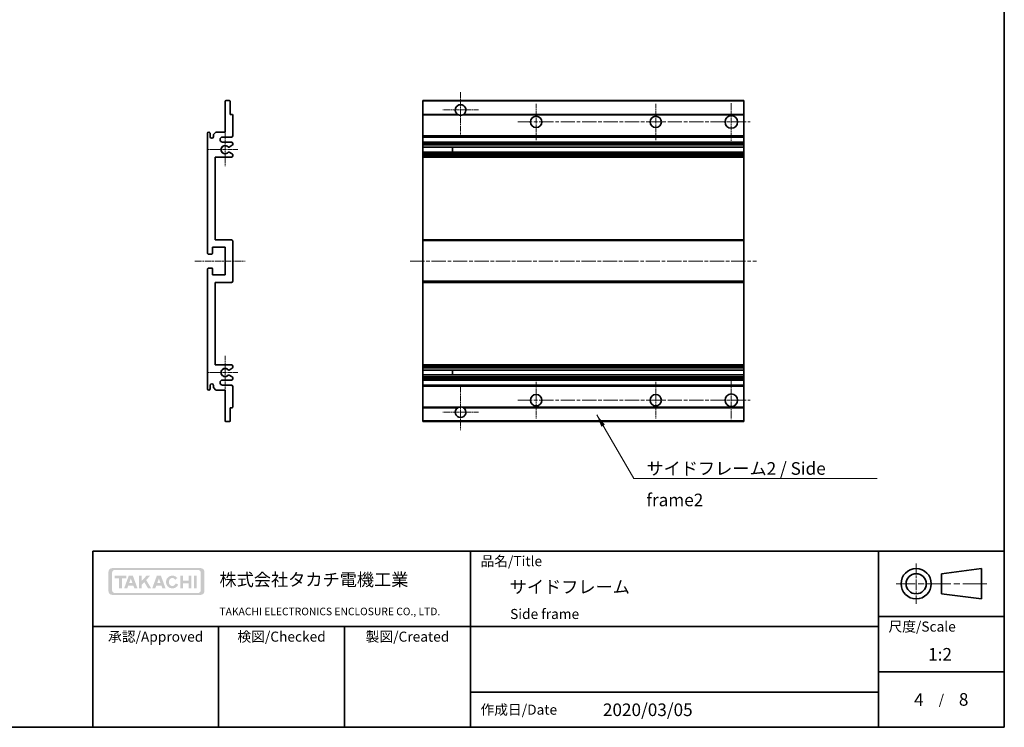
# Model space of a CAD drawing. Units: millimetres. Extents: x 0 to 7108, y -5 to 838.
# Drawn here: x 3549 to 3940, y -5 to 276 of the extents above; entities that cross this region are included whole.
import ezdxf
from ezdxf.enums import TextEntityAlignment as Align

# ---------------------------------------------------------------- set-up
doc = ezdxf.new("R2010")
doc.units = ezdxf.units.MM
doc.linetypes.add('CHAIN', pattern=[0.35429999999999995, 0.2362, -0.0295, 0.0591, -0.0295])
for name, color, linetype, lineweight in [('Border (ISO)', 7, 'Continuous', 35), ('Center Mark (ISO)', 131, 'Continuous', 18), ('Centerline (ISO)', 131, 'Continuous', 18), ('Hatch (ISO)', 1, 'Continuous', 18), ('Symbol (ISO)', 7, 'Continuous', 18), ('Symbol (ISO) @ 1', 7, 'Continuous', 18), ('Title (ISO)', 7, 'Continuous', 35), ('Visible (ISO)', 7, 'Continuous', 35), ('Visible Narrow (ISO)', 7, 'Continuous', 25)]:
    doc.layers.add(name, color=color, linetype=linetype, lineweight=lineweight)
doc.styles.add('Note Text (TK)', font='MS PGothic.ttf')
doc.styles.add('文字スタイル67', font='arial.ttf')
doc.dimstyles.new('Default - Method 1b (TK)$7', dxfattribs={"dimscale": 3, "dimtxt": 2.5, "dimasz": 2.5, "dimexe": 1, "dimexo": 1.499999999999999, "dimgap": 1, "dimtad": 1, "dimtoh": 1, "dimrnd": 1e-08, "dimdsep": 46, "dimtxsty": 'Note Text (TK)', "dimcen": 0.09, "dimdle": 5, "dimclrd": 100, "dimclre": 100, "dimclrt": 7, "dimadec": 1, "dimazin": 1, "dimtfac": 1, "dimtmove": 0, "dimatfit": 3, "dimfxl": 1, "dimtolj": 1, "dimlwd": -1, "dimlwe": -1, "dimarcsym": 0})

# ---------------------------------------------------------------- blocks, each defined once
blk = doc.blocks.new('図面枠 tk図枠')
at = {"layer": 'Border (ISO)'}
for p in [(405.4999999999997, 289), (14.50000000000001, 8.000000000000009)]:
    blk.add_line(p, (405.4999999999997, 8.000000000000009), dxfattribs=at)
blk = doc.blocks.new('表題欄 tk表題欄')
at = {"layer": 'Hatch (ISO)'}
h = blk.add_hatch(color=256, dxfattribs=at)
edge = h.paths.add_edge_path(flags=0)
edge.add_arc((95.57537688673351, 236.2990653650367), 0.5958259999999997, 269.9999999999897, 360)
edge.add_line((96.17120288673351, 236.2990653650368), (96.1712028867335, 239.7107813650365))
edge.add_arc((95.5753768867335, 239.7107813650366), 0.5958259999999997, 0, 90.0000000000068)
edge.add_line((95.57537688673342, 240.3066073650366), (79.13710888673356, 240.3066073650366))
edge.add_arc((79.13710888673353, 239.7107813650366), 0.5958259999999997, 89.99999999999744, 180)
edge.add_line((78.54128288673351, 239.7107813650365), (78.54128288673331, 236.2990653650368))
edge.add_arc((79.13710888673332, 236.2990653650365), 0.5958259999999997, 180, 270.0000000000231)
edge.add_line((79.13710888673356, 235.7032393650365), (95.57537688673342, 235.7032393650367))
edge = h.paths.add_edge_path()
edge.add_line((77.83935088673356, 239.9556413650365), (77.83935088673356, 236.0542053650368))
edge.add_arc((78.54128288673346, 236.0542053650367), 0.7019319999998936, 180, 270.0000000000087)
edge.add_line((78.54128288673355, 235.3522733650368), (96.17120288673351, 235.3522733650368))
edge.add_arc((96.17120288673351, 236.0542053650367), 0.7019319999998921, 270, 360)
edge.add_line((96.8731348867334, 236.0542053650368), (96.87313488673352, 239.9556413650365))
edge.add_arc((96.1712028867336, 239.9556413650367), 0.7019319999998921, 0, 90.00000000000873)
edge.add_line((96.1712028867335, 240.6575733650367), (78.54128288673355, 240.6575733650366))
edge.add_arc((78.54128288673355, 239.9556413650365), 0.7019319999999984, 90, 180)
for points in [[(79.07181288673355, 239.1476033650369), (79.07181288673355, 238.6578833650367), (79.92066088673353, 238.6578833650367), (79.92066088673353, 236.6581933650368), (80.50832488673353, 236.6581933650368), (80.50832488673353, 238.6578833650367), (81.35717288673355, 238.6578833650367), (81.35717288673355, 239.1476033650369)], [(85.68407849525303, 236.6581933650368), (84.9434673993943, 237.8918698287545), (84.41792288673358, 237.3246628822781), (84.41792288673358, 236.6581933650368), (83.89555488673355, 236.6581933650368), (83.89555488673355, 239.1476033650369), (84.41792288673358, 239.1476033650369), (84.41792288673358, 238.0993979968839), (85.38913556809511, 239.1476033650369), (86.1069649084727, 239.1476033650369), (85.31925422435492, 238.2974470774499), (86.30334488673353, 236.6581933650368)], [(92.0914293961446, 239.1476033650369), (92.0914293961446, 236.6581933650368), (92.60971639614463, 236.6581933650368), (92.60971639614463, 237.6580383650368), (93.76872039614459, 237.6580383650368), (93.76872039614459, 236.6581933650368), (94.28700739614462, 236.6581933650368), (94.28700739614462, 239.1476033650369), (93.76872039614459, 239.1476033650369), (93.76872039614459, 238.1477583650367), (92.60971639614463, 238.1477583650367), (92.60971639614463, 239.1476033650369)], [(94.8420233961447, 239.1476033650369), (94.8420233961447, 236.6581933650368), (95.3643913961447, 236.6581933650368), (95.3643913961447, 239.1476033650369)]]:
    blk.add_hatch(color=256, dxfattribs=at).paths.add_polyline_path(points)
h = blk.add_hatch(color=256, dxfattribs=at)
h.paths.add_polyline_path([(82.59020695886475, 237.7110913650368), (81.95242681460245, 237.7110913650368), (82.27131688673356, 238.5794973650367)], flags=0)
h.paths.add_polyline_path([(82.77903014574996, 237.1968853650368), (81.76360362771717, 237.1968853650368), (81.56578886050404, 236.6581933650368), (80.94907288673355, 236.6581933650368), (81.86321688673355, 239.1476033650369), (82.67941688673353, 239.1476033650369), (83.59356088673351, 236.6581933650368), (82.97684491296302, 236.6581933650368)])
h = blk.add_hatch(color=256, dxfattribs=at)
h.paths.add_polyline_path([(87.52707281460243, 237.7110913650368), (88.16485295886469, 237.7110913650368), (87.84596288673359, 238.5794973650367)], flags=0)
h.paths.add_polyline_path([(87.14043486050403, 236.6581933650368), (87.3382496277172, 237.1968853650368), (88.35367614574989, 237.1968853650368), (88.551490912963, 236.6581933650368), (89.16820688673344, 236.6581933650368), (88.25406288673351, 239.1476033650369), (87.43786288673356, 239.1476033650369), (86.52371888673358, 236.6581933650368)])
h = blk.add_hatch(color=256, dxfattribs=at)
edge = h.paths.add_edge_path()
edge.add_arc((90.52309888673331, 237.9028983650369), 1.273272000000011, 38.55054079078439, 336.5820184016556)
edge.add_line((91.69149139614443, 237.3968543650369), (91.17255542714857, 237.6216113977801))
edge.add_ellipse((90.52309888673351, 237.9028983650369), major_axis=(0, -0.7998759999999119), ratio=0.8673469387756529, start_angle=128.5505407907963, end_angle=426.582018401653, ccw=False)
edge.add_line((91.09381514418376, 238.3576891122095), (91.51887237036831, 238.6964075050431))
at = {"layer": 'Title (ISO)'}
for p, q in [((74.70882392282105, 244.052739026017), (255.7088239228211, 244.052739026017)), ((74.70882392282105, 209.052739026017), (74.70882392282105, 244.052739026017)), ((149.7088239228211, 244.052739026017), (149.7088239228211, 209.052739026017)), ((230.7088239228211, 244.052739026017), (230.7088239228211, 209.052739026017)), ((255.7088239228211, 244.052739026017), (255.7088239228211, 209.052739026017)), ((243.2088239228211, 239.552739026017), (251.2088239228211, 240.5527390260171)), ((251.2088239228211, 234.552739026017), (251.2088239228211, 240.5527390260171)), ((243.2088239228211, 239.552739026017), (243.2088239228211, 235.552739026017)), ((243.2088239228211, 235.552739026017), (251.2088239228211, 234.552739026017)), ((230.7088239228211, 231.052739026017), (255.7088239228211, 231.052739026017)), ((74.70882392282105, 229.052739026017), (230.7088239228211, 229.052739026017)), ((99.70882392282108, 229.052739026017), (99.70882392282108, 209.052739026017)), ((124.708823922821, 229.052739026017), (124.708823922821, 209.052739026017)), ((230.7088239228211, 220.052739026017), (255.7088239228211, 220.052739026017)), ((149.7088239228211, 216.052739026017), (230.7088239228211, 216.052739026017)), ((255.7088239228211, 209.052739026017), (74.70882392282105, 209.052739026017))]:
    blk.add_line(p, q, dxfattribs=at)
at = {"layer": 'Title (ISO)', "color": 4, "linetype": 'CHAIN', "lineweight": 18, "ltscale": 8.889559745788574}
blk.add_line((238.2088239228211, 241.552739026017), (238.2088239228211, 233.552739026017), dxfattribs=at)
at = {"layer": 'Title (ISO)', "color": 4, "linetype": 'CHAIN', "lineweight": 18, "ltscale": 20.00163269042969}
blk.add_line((252.2088239228211, 237.552739026017), (234.2088239228211, 237.552739026017), dxfattribs=at)
at = {"layer": 'Title (ISO)'}
for radius in [3, 2]:
    blk.add_circle((238.2088239228211, 237.552739026017), radius, dxfattribs=at)
at = {"layer": 'Title (ISO)', "color": 1, "char_height": 2.000000029802321, "line_spacing_factor": 1.5, "style": 'Note Text (TK)'}
for s, insert, attachment_point in [('\\fＭＳ Ｐゴシック|b0|i0;\\H2.0000;品名/Title', (151.708823922821, 242.052739026017), 4), ('\\fＭＳ Ｐゴシック|b0|i0;\\H2.0000;尺度/Scale', (232.7088239228211, 229.052739026017), 4), ('\\fＭＳ Ｐゴシック|b0|i0;\\H2.0000;承認/Approved', (87.20882392282108, 227.052739026017), 5), ('\\fＭＳ Ｐゴシック|b0|i0;\\H2.0000;検図/Checked', (112.208823922821, 227.052739026017), 5), ('\\fＭＳ Ｐゴシック|b0|i0;\\H2.0000;製図/Created', (137.2088239228211, 227.052739026017), 5), ('\\fＭＳ Ｐゴシック|b0|i0;\\H2.0000;作成日/Date', (151.708823922821, 212.552739026017), 4)]:
    blk.add_mtext(s, dxfattribs=dict(at, insert=insert, attachment_point=attachment_point))
at = {"layer": 'Title (ISO)', "color": 7, "line_spacing_factor": 1.5, "style": 'Note Text (TK)'}
for s, insert, char_height, attachment_point in [('株式会社タカチ電機工業', (99.87313488673342, 238.052739026017), 2.5, 4), ('\\fArial|b0|i0;\\H1.4986;TAKACHI ELECTRONICS ENCLOSURE CO., LTD.', (99.87313488673342, 232.052739026017), 1.49859994649887, 4), ('\\fＭＳ Ｐゴシック|b0|i0;\\H2.0000;/', (243.2088239228211, 214.552739026017), 2.000000029802321, 5)]:
    blk.add_mtext(s, dxfattribs=dict(at, insert=insert, char_height=char_height, attachment_point=attachment_point))
at = {"layer": 'Title (ISO)', "color": 7}
for tag, p, height, style in [('<品名>_001', (157.6235966500938, 235.7530231169261), 2.5, 'Note Text (TK)'), ('<Title>_001', (157.4932713957346, 230.5520568828656), 2.000000029802321, '文字スタイル67'), ('<ページ_No.>_001', (237.9488807410029, 213.302739026017), 2.5, 'Note Text (TK)'), ('<総ページ数>_001', (246.7997330137302, 213.302739026017), 2.5, 'Note Text (TK)'), ('作成日_001', (175.6179148319119, 211.2814322078352), 2.5, 'Note Text (TK)')]:
    blk.add_attdef(tag, p, '', height=height, dxfattribs=dict(at, style=style))
at = {"layer": 'Title (ISO)', "color": 7, "style": 'Note Text (TK)'}
blk.add_attdef('<尺度>', text='', height=2.5, dxfattribs=at).set_placement((243.2088239228211, 223.5527390260171), align=Align.MIDDLE_CENTER)

msp = doc.modelspace()

# ---------------------------------------------------------------- linework, layer by layer
at = {"layer": 'Center Mark (ISO)', "linetype": 'CHAIN', "ltscale": 9.500723838806152}
for p, q in [((3723.611233765021, 247.2984845748981), (3723.611233765021, 230.1984845748981)), ((3723.611233765021, 130.1984845748982), (3723.611233765021, 113.0984845748983))]:
    msp.add_line(p, q, dxfattribs=at)
at = {"layer": 'Center Mark (ISO)', "linetype": 'CHAIN', "ltscale": 8.056153297424316}
for p, q in [((3753.611233765023, 242.6984845748981), (3753.611233765023, 228.1984845748981)), ((3801.111233765022, 242.6984845748981), (3801.111233765022, 228.1984845748981)), ((3753.611233765023, 132.1984845748982), (3753.611233765023, 117.6984845748982)), ((3801.111233765022, 132.1984845748982), (3801.111233765022, 117.6984845748982))]:
    msp.add_line(p, q, dxfattribs=at)
at = {"layer": 'Center Mark (ISO)', "linetype": 'CHAIN', "ltscale": 8.333955764770508}
for p, q in [((3831.111233765021, 242.9484845748981), (3831.111233765021, 227.9484845748981)), ((3831.111233765021, 132.4484845748982), (3831.111233765021, 117.4484845748982))]:
    msp.add_line(p, q, dxfattribs=at)
at = {"layer": 'Center Mark (ISO)', "linetype": 'CHAIN', "ltscale": 7.889472484588622}
for p, q in [((3730.711233765021, 240.1984845748981), (3716.511233765021, 240.1984845748981)), ((3730.711233765021, 120.1984845748983), (3716.511233765021, 120.1984845748983))]:
    msp.add_line(p, q, dxfattribs=at)
at = {"layer": 'Center Mark (ISO)', "linetype": 'CHAIN', "ltscale": 7.357204437255858}
for p, q in [((3630.098770351539, 231.0694845748981), (3630.098770351539, 217.8274845748981)), ((3630.098770351538, 142.569484574898), (3630.098770351538, 129.327484574898))]:
    msp.add_line(p, q, dxfattribs=at)
at = {"layer": 'Center Mark (ISO)', "linetype": 'CHAIN', "ltscale": 6.456570625305174}
for p, q in [((3635.098770351539, 224.4484845748981), (3623.477770351539, 224.4484845748981)), ((3635.098770351538, 135.9484845748981), (3623.477770351538, 135.9484845748981))]:
    msp.add_line(p, q, dxfattribs=at)
at = {"layer": 'Centerline (ISO)', "linetype": 'CHAIN', "ltscale": 23.99096870422363}
for p, q in [((3746.361233765022, 235.4484845748981), (3838.611233765022, 235.4484845748981)), ((3703.611233765022, 180.1984845748981), (3841.111233765023, 180.1984845748981)), ((3746.361233765022, 124.9484845748982), (3838.611233765022, 124.9484845748982))]:
    msp.add_line(p, q, dxfattribs=at)
at = {"layer": 'Centerline (ISO)', "linetype": 'CHAIN', "ltscale": 11.11197376251221}
msp.add_line((3618.098770351537, 180.1984845748979), (3638.098770351539, 180.1984845748981), dxfattribs=at)
at = {"layer": 'Visible (ISO)'}
for p, q in [((3630.098770351538, 231.4484845748981), (3630.098770351538, 243.6484845748984)), ((3630.398770351539, 243.9484845748981), (3631.798770351539, 243.9484845748984)), ((3632.098770351539, 243.6484845748984), (3632.098770351538, 238.4484845748981)), ((3708.611233765021, 243.6484845748984), (3708.611233765021, 243.9484845748984)), ((3836.11123376502, 243.9484845748984), (3708.611233765021, 243.9484845748984)), ((3708.611233765021, 243.6484845748984), (3708.611233765021, 238.4484845748981)), ((3836.11123376502, 243.9484845748984), (3836.11123376502, 243.6484845748984)), ((3836.11123376502, 238.4484845748981), (3836.11123376502, 243.6484845748984)), ((3632.098770351538, 238.4484845748981), (3632.798770351538, 238.4484845748984)), ((3633.098770351538, 238.1484845748984), (3633.098770351539, 229.9484845748981)), ((3708.611233765021, 238.1484845748984), (3708.611233765021, 238.4484845748984)), ((3722.450415088398, 238.4484845748984), (3708.611233765021, 238.4484845748984)), ((3708.611233765021, 238.1484845748984), (3708.611233765021, 229.9484845748981)), ((3836.11123376502, 238.4484845748984), (3724.772052441647, 238.4484845748984)), ((3836.11123376502, 238.4484845748984), (3836.111233765022, 238.1484845748984)), ((3836.111233765022, 229.9484845748981), (3836.111233765022, 238.1484845748984)), ((3623.098770351538, 183.4484845748981), (3623.09877035154, 230.9484845748981)), ((3624.098770351538, 230.9484845748981), (3624.098770351539, 229.5484845748981)), ((3625.448770351538, 230.4484845748981), (3626.448770351539, 231.4484845748981)), ((3626.448770351539, 231.4484845748981), (3630.098770351538, 231.4484845748981)), ((3625.448770351539, 229.5484845748981), (3625.448770351538, 230.4484845748981)), ((3632.598770351539, 229.4484845748981), (3629.098770351539, 229.4484845748981)), ((3629.098770351539, 227.4484845748981), (3632.598770351539, 227.4484845748981)), ((3633.098770351539, 226.9484845748981), (3633.098770351538, 226.4383110275188)), ((3708.611233765021, 229.4484845748981), (3708.611233765021, 229.9484845748981)), ((3708.611233765019, 229.4484845748981), (3708.611233765019, 227.448484574898)), ((3836.11123376502, 229.4484845748981), (3708.611233765021, 229.4484845748981)), ((3708.611233765021, 226.9484845748981), (3708.611233765021, 227.4484845748981)), ((3836.11123376502, 227.4484845748981), (3708.611233765021, 227.4484845748981)), ((3708.611233765021, 226.9484845748981), (3708.611233765021, 226.4383110275188)), ((3836.111233765022, 229.9484845748981), (3836.11123376502, 229.4484845748981)), ((3836.111233765019, 227.448484574898), (3836.111233765019, 229.4484845748981)), ((3836.11123376502, 227.4484845748981), (3836.111233765022, 226.9484845748981)), ((3836.111233765022, 226.4383110275188), (3836.111233765022, 226.9484845748981)), ((3631.672322036691, 223.4552331103815), (3632.945651408987, 222.7402494546377)), ((3632.948770351538, 226.1785034063835), (3631.675537585924, 225.4434021264146)), ((3708.611233765021, 226.1785034063835), (3708.611233765021, 226.4383110275188)), ((3708.611233765021, 226.1785034063835), (3708.611233765021, 225.4434021264146)), ((3708.611233765021, 225.4032097475502), (3708.611233765021, 225.4434021264149)), ((3836.11123376502, 225.4032097475502), (3708.611233765021, 225.4032097475502)), ((3708.611233765019, 223.4936495578351), (3708.611233765019, 225.4032097475502)), ((3708.611233765021, 223.4552331103817), (3708.611233765021, 223.4936495578351)), ((3836.11123376502, 223.4936495578351), (3708.611233765021, 223.4936495578351)), ((3708.611233765021, 223.4552331103815), (3708.611233765021, 222.7402494546377)), ((3720.41123376502, 225.4032097475502), (3720.41123376502, 223.4936495578351)), ((3720.423851838019, 225.4032097475502), (3720.423851838019, 223.4936495578351)), ((3836.111233765022, 226.4383110275188), (3836.111233765022, 226.1785034063835)), ((3836.11123376502, 225.4434021264146), (3836.111233765022, 226.1785034063835)), ((3836.11123376502, 225.4434021264149), (3836.11123376502, 225.4032097475502)), ((3836.111233765019, 223.4936495578351), (3836.111233765019, 225.4032097475502)), ((3836.11123376502, 223.4936495578351), (3836.11123376502, 223.4552331103817)), ((3836.111233765022, 222.7402494546377), (3836.11123376502, 223.4552331103815)), ((3626.098770351538, 221.4484845748981), (3626.098770351537, 188.6984845748981)), ((3632.598770351538, 221.4484845748981), (3626.098770351538, 221.4484845748981)), ((3633.098770351538, 222.4786659020911), (3633.098770351538, 221.9484845748981)), ((3708.611233765021, 222.4786659020911), (3708.611233765021, 222.7402494546377)), ((3708.611233765021, 222.4786659020911), (3708.611233765021, 221.9484845748981)), ((3708.611233765021, 221.4484845748981), (3708.611233765021, 221.9484845748981)), ((3708.611233765017, 221.4484845748981), (3708.611233765017, 188.6984845748981)), ((3836.11123376502, 221.4484845748981), (3708.611233765021, 221.4484845748981)), ((3836.111233765022, 222.7402494546377), (3836.111233765022, 222.4786659020911)), ((3836.111233765022, 221.9484845748981), (3836.111233765022, 222.4786659020911)), ((3836.111233765022, 221.9484845748981), (3836.11123376502, 221.4484845748981)), ((3836.111233765017, 188.6984845748981), (3836.111233765017, 221.4484845748981)), ((3626.098770351537, 188.6984845748981), (3632.598770351539, 188.6984845748981)), ((3633.098770351539, 188.1984845748981), (3633.098770351538, 172.1984845748981)), ((3708.611233765021, 188.1984845748981), (3708.611233765021, 188.6984845748981)), ((3836.11123376502, 188.6984845748981), (3708.611233765021, 188.6984845748981)), ((3708.611233765021, 188.1984845748981), (3708.611233765021, 172.1984845748981)), ((3836.11123376502, 188.6984845748981), (3836.111233765022, 188.1984845748981)), ((3836.111233765022, 172.1984845748981), (3836.111233765022, 188.1984845748981)), ((3625.098770351538, 185.698484574898), (3625.098770351538, 183.2484845748983)), ((3630.098770351538, 185.698484574898), (3625.098770351538, 185.698484574898)), ((3630.098770351538, 174.6984845748978), (3630.098770351538, 185.698484574898)), ((3624.798770351539, 182.9484845748981), (3623.598770351538, 182.9484845748981)), ((3623.098770351538, 129.4484845748981), (3623.098770351538, 176.9484845748978)), ((3623.598770351538, 177.4484845748981), (3624.798770351539, 177.4484845748981)), ((3625.098770351538, 177.1484845748979), (3625.098770351538, 174.6984845748978)), ((3625.098770351538, 174.6984845748978), (3630.098770351538, 174.6984845748978)), ((3708.611233765021, 171.698484574898), (3708.611233765021, 172.1984845748981)), ((3836.111233765022, 172.1984845748981), (3836.11123376502, 171.698484574898)), ((3626.098770351537, 171.6984845748981), (3626.098770351538, 138.9484845748981)), ((3632.598770351539, 171.6984845748981), (3626.098770351537, 171.6984845748981)), ((3708.611233765017, 171.6984845748981), (3708.611233765017, 138.9484845748981)), ((3836.11123376502, 171.6984845748981), (3708.611233765021, 171.6984845748981)), ((3836.111233765017, 138.9484845748981), (3836.111233765017, 171.6984845748981)), ((3626.098770351538, 138.9484845748981), (3632.598770351538, 138.9484845748981)), ((3632.945651408987, 137.6567196951583), (3631.672322036691, 136.9417360394144)), ((3633.098770351538, 138.4484845748981), (3633.098770351538, 137.918303247705)), ((3708.611233765021, 138.4484845748981), (3708.611233765021, 138.9484845748981)), ((3836.11123376502, 138.9484845748981), (3708.611233765021, 138.9484845748981)), ((3708.611233765021, 138.4484845748981), (3708.611233765021, 137.918303247705)), ((3708.611233765021, 137.6567196951582), (3708.611233765021, 137.918303247705)), ((3708.611233765021, 137.6567196951583), (3708.611233765021, 136.9417360394144)), ((3708.611233765021, 136.9033195919609), (3708.611233765021, 136.9417360394144)), ((3708.611233765019, 134.9937594022467), (3708.611233765019, 136.9033195919609)), ((3836.11123376502, 136.9033195919609), (3708.611233765021, 136.9033195919609)), ((3720.41123376502, 136.9033195919609), (3720.41123376502, 134.9937594022467)), ((3720.423851838019, 136.9033195919609), (3720.423851838019, 134.9937594022467)), ((3836.11123376502, 138.9484845748981), (3836.111233765022, 138.4484845748981)), ((3836.111233765022, 137.918303247705), (3836.111233765022, 138.4484845748981)), ((3836.111233765022, 137.918303247705), (3836.111233765022, 137.6567196951582)), ((3836.11123376502, 136.9417360394144), (3836.111233765022, 137.6567196951583)), ((3836.11123376502, 136.9417360394144), (3836.11123376502, 136.9033195919609)), ((3836.111233765019, 134.9937594022467), (3836.111233765019, 136.9033195919609)), ((3632.598770351539, 132.9484845748981), (3629.098770351538, 132.9484845748981)), ((3631.675537585924, 134.953567023382), (3632.948770351538, 134.2184657434123)), ((3633.098770351538, 133.9586581222771), (3633.098770351539, 133.4484845748981)), ((3708.611233765021, 134.953567023382), (3708.611233765021, 134.9937594022467)), ((3836.11123376502, 134.9937594022467), (3708.611233765021, 134.9937594022467)), ((3708.611233765021, 134.953567023382), (3708.611233765021, 134.2184657434123)), ((3708.611233765021, 133.9586581222771), (3708.611233765021, 134.2184657434124)), ((3708.611233765021, 133.9586581222771), (3708.611233765021, 133.4484845748981)), ((3708.611233765021, 132.9484845748981), (3708.611233765021, 133.4484845748981)), ((3708.611233765019, 132.9484845748981), (3708.611233765019, 130.9484845748981)), ((3836.11123376502, 132.9484845748981), (3708.611233765021, 132.9484845748981)), ((3836.11123376502, 134.9937594022467), (3836.11123376502, 134.953567023382)), ((3836.111233765022, 134.2184657434123), (3836.11123376502, 134.953567023382)), ((3836.111233765022, 134.2184657434124), (3836.111233765022, 133.9586581222771)), ((3836.111233765022, 133.4484845748981), (3836.111233765022, 133.9586581222771)), ((3836.111233765022, 133.4484845748981), (3836.11123376502, 132.9484845748981)), ((3836.111233765019, 130.9484845748981), (3836.111233765019, 132.9484845748981)), ((3624.098770351539, 130.848484574898), (3624.098770351538, 129.4484845748981)), ((3625.448770351538, 129.9484845748981), (3625.448770351539, 130.848484574898)), ((3626.448770351539, 128.9484845748981), (3625.448770351538, 129.9484845748981)), ((3629.098770351538, 130.9484845748981), (3632.598770351539, 130.9484845748976)), ((3633.098770351538, 130.4484845748981), (3633.098770351538, 122.2484845748982)), ((3708.611233765021, 130.4484845748981), (3708.611233765021, 130.9484845748976)), ((3836.11123376502, 130.9484845748976), (3708.611233765021, 130.9484845748976)), ((3708.611233765021, 130.4484845748981), (3708.611233765021, 122.2484845748982)), ((3836.11123376502, 130.9484845748976), (3836.111233765022, 130.4484845748981)), ((3836.111233765022, 122.2484845748982), (3836.111233765022, 130.4484845748981)), ((3630.098770351538, 128.9484845748981), (3626.448770351539, 128.9484845748981)), ((3630.098770351538, 116.7484845748982), (3630.098770351538, 128.9484845748981)), ((3632.098770351538, 121.9484845748981), (3632.098770351538, 116.7484845748982)), ((3632.798770351538, 121.9484845748981), (3632.098770351538, 121.9484845748981)), ((3708.611233765021, 121.9484845748981), (3708.611233765021, 122.2484845748982)), ((3708.611233765021, 121.9484845748981), (3708.611233765021, 116.7484845748982)), ((3722.450415088398, 121.9484845748981), (3708.611233765021, 121.9484845748981)), ((3836.11123376502, 121.9484845748981), (3724.772052441647, 121.9484845748981)), ((3836.111233765022, 122.2484845748982), (3836.11123376502, 121.9484845748981)), ((3836.11123376502, 116.7484845748982), (3836.11123376502, 121.9484845748981)), ((3631.798770351539, 116.4484845748982), (3630.398770351539, 116.4484845748982)), ((3708.611233765021, 116.4484845748982), (3708.611233765021, 116.7484845748983)), ((3836.11123376502, 116.4484845748982), (3708.611233765021, 116.4484845748982)), ((3836.11123376502, 116.7484845748983), (3836.11123376502, 116.4484845748982))]:
    msp.add_line(p, q, dxfattribs=at)
for centre, radius in [((3753.611233765023, 235.4484845748981), 2.25), ((3801.111233765022, 235.4484845748981), 2.25), ((3831.111233765021, 235.4484845748981), 2.5), ((3753.611233765023, 124.9484845748982), 2.25), ((3801.111233765022, 124.9484845748982), 2.25), ((3831.111233765021, 124.9484845748982), 2.5)]:
    msp.add_circle(centre, radius, dxfattribs=at)
for centre, radius, start, end in [((3630.398770351539, 243.6484845748984), 0.2999999999999983, 90, 180), ((3631.798770351539, 243.6484845748984), 0.3000000000000025, 0, 90), ((3723.611233765021, 240.1984845748981), 2.1, 303.5573097619115, 236.4426902380884), ((3632.798770351538, 238.1484845748984), 0.299999999999998, 0, 90), ((3723.611233765022, 240.1984845748981), 2.099999999999999, 257.4720945601139, 282.5279054398862), ((3623.598770351538, 230.9484845748981), 0.5000000000000006, 0, 180), ((3624.773770351538, 229.6281720748981), 0.6796874999999415, 186.7329213268671, 353.2670786731446), ((3629.098770351539, 228.4484845748981), 0.9999999999999998, 90, 270), ((3632.598770351539, 229.9484845748981), 0.500000000000001, 270, 0), ((3632.598770351539, 226.9484845748981), 0.5000000000000006, 0, 90), ((3630.098770351538, 224.4484845748981), 1.620999999999999, 37.72838891453407, 322.2671998304301), ((3630.098770351536, 224.4484845748981), 1.6, 41.32898759861659, 318.6666011462955), ((3631.525440979242, 223.1936495578351), 0.3, 60.68547425530436, 118.8302704624985), ((3631.525537585923, 225.7032097475502), 0.2999999999999985, 241.1653182821813, 300), ((3632.798770351538, 226.4383110275188), 0.2999999999999992, 300, 0), ((3632.598770351538, 221.9484845748981), 0.5000000000000006, 270, 0), ((3632.798770351538, 222.4786659020911), 0.3000000000000007, 0, 60.68547425530436), ((3632.598770351539, 188.1984845748981), 0.4999999999999984, 0, 90), ((3623.598770351538, 183.4484845748985), 0.5000000000004691, 180, 270.0000000001042), ((3624.798770351539, 183.2484845748983), 0.3000000000000025, 270, 0), ((3623.598770351538, 176.9484845748977), 0.5000000000003748, 89.99999999992184, 180), ((3624.798770351539, 177.1484845748981), 0.3000000000000025, 0, 89.99999999994789), ((3632.598770351538, 172.1984845748981), 0.4999999999999993, 270.0000000000521, 0), ((3630.098770351538, 135.9484845748981), 1.621000000000002, 37.73280016956988, 322.2716110855086), ((3630.098770351536, 135.9484845748981), 1.599999999999988, 41.33339885370431, 318.6710124013835), ((3631.525440979242, 137.2033195919609), 0.3000000000000396, 241.1697295374418, 299.3145257447255), ((3632.598770351537, 138.4484845748981), 0.5000000000000249, 0, 90), ((3632.798770351538, 137.918303247705), 0.2999999999999931, 299.3145257446357, 0), ((3629.098770351538, 131.9484845748981), 0.9999999999999964, 90, 270), ((3631.525537585923, 134.6937594022462), 0.3000000000004648, 60.00000000000006, 118.8346817176996), ((3632.598770351539, 133.4484845748981), 0.5000000000000157, 270, 0), ((3632.798770351538, 133.9586581222771), 0.3000000000000357, 0, 59.99999999996993), ((3623.598770351538, 129.4484845748981), 0.5000000000000006, 180, 0), ((3624.773770351538, 130.7687970748981), 0.6796874999999393, 6.732921326853913, 173.267078673146), ((3632.598770351539, 130.4484845748981), 0.4999999999995275, 0, 90), ((3632.798770351538, 122.248484574898), 0.2999999999999947, 270.0000000000521, 0), ((3723.611233765021, 120.1984845748982), 2.100000000000014, 123.5573097619422, 56.44269023805779), ((3723.611233765022, 120.1984845748986), 2.099999999999635, 77.47209456014058, 102.5279054398594), ((3630.398770351539, 116.7484845748982), 0.2999999999999936, 180, 269.9999999999479), ((3631.798770351539, 116.7484845748982), 0.2999999999999994, 270.0000000000521, 0)]:
    msp.add_arc(centre, radius, start, end, dxfattribs=at)
for points, knots in [([(3723.155712086064, 238.1484845748984), (3723.046738730387, 238.1726990753567), (3722.941181625708, 238.2056325502035), (3722.768490823642, 238.273198679151), (3722.679191632916, 238.3150819226342), (3722.581120713311, 238.3681655200673), (3722.54699022126, 238.3878956275677), (3722.50240017007, 238.4149432711299), (3722.483628734764, 238.4268335807524), (3722.457595841496, 238.4436740867901), (3722.450415088398, 238.4484845748984), (3722.450415088398, 238.4484845748984)], [-0.0853709178641068, -0.0853709178641068, -0.0853709178641068, -0.0853709178641068, -0.05451162623451, -0.05451162623451, -0.0293355354391678, -0.0293355354391678, -0.0179856969416059, -0.0179856969416059, -0.008992848470803, -0.008992848470803, 0, 0, 0, 0]), ([(3724.772052441647, 238.4484845748984), (3724.772052441647, 238.4484845748984), (3724.764871688547, 238.4436740867901), (3724.738838795279, 238.4268335807524), (3724.720067359972, 238.4149432711299), (3724.675477308783, 238.3878956275677), (3724.64134681673, 238.3681655200673), (3724.543275897127, 238.3150819226342), (3724.453976706401, 238.273198679151), (3724.281285904336, 238.2056325502035), (3724.175728799656, 238.1726990753567), (3724.06675544398, 238.1484845748984)], [-0.2570614387362556, -0.2570614387362556, -0.2570614387362556, -0.2570614387362556, -0.2480685902654525, -0.2480685902654525, -0.2390757417946494, -0.2390757417946494, -0.2277259032970877, -0.2277259032970877, -0.2025498125017456, -0.2025498125017456, -0.1716905208721491, -0.1716905208721491, -0.1716905208721491, -0.1716905208721491]), ([(3631.380776006282, 223.4564651692425), (3631.380594247275, 223.4563651212976), (3631.3804125698, 223.4562648725363), (3631.350022317484, 223.43945451744), (3631.322219891274, 223.4168425984035), (3631.300177195917, 223.3917814026345)], [0.1421941886257536, 0.1421941886257536, 0.1421941886257536, 0.1421941886257536, 0.1422543787918136, 0.1422543787918136, 0.1522671184606158, 0.1522671184606158, 0.1522671184606158, 0.1522671184606158]), ([(3631.300258548912, 225.5050952466052), (3631.32229931472, 225.4800323538229), (3631.350099999934, 225.457418294319), (3631.380488957915, 225.440605599499), (3631.380670627671, 225.4405053367507), (3631.380852378974, 225.4404052748125)], [0.152267118460615, 0.152267118460615, 0.152267118460615, 0.152267118460615, 0.1622798581294177, 0.1622798581294177, 0.1623400482953603, 0.1623400482953603, 0.1623400482953603, 0.1623400482953603]), ([(3631.300177195917, 137.0051877471615), (3631.322219891274, 136.9801265513925), (3631.350022317484, 136.957514632356), (3631.380412569799, 136.9407042772597), (3631.380594247275, 136.9406040284985), (3631.380776006281, 136.9405039805537)], [0.1522671184606157, 0.1522671184606157, 0.1522671184606157, 0.1522671184606157, 0.162279858129418, 0.162279858129418, 0.1623400482954384, 0.1623400482954384, 0.1623400482954384, 0.1623400482954384]), ([(3631.380852378974, 134.9565638749846), (3631.380670627671, 134.9564638130463), (3631.380488957915, 134.9563635502979), (3631.350099999933, 134.9395508554777), (3631.322299314718, 134.9169367959738), (3631.300258548912, 134.8918739031915)], [0.1421941886260533, 0.1421941886260533, 0.1421941886260533, 0.1421941886260533, 0.1422543787920675, 0.1422543787920675, 0.1522671184608855, 0.1522671184608855, 0.1522671184608855, 0.1522671184608855]), ([(3722.450415088398, 121.9484845748981), (3722.450415088398, 121.9484845748981), (3722.457595841496, 121.9532950630063), (3722.483628734764, 121.970135569044), (3722.50240017007, 121.9820258786665), (3722.54699022126, 122.0090735222288), (3722.581120713311, 122.028803629729), (3722.679191632916, 122.0818872271622), (3722.768490823642, 122.1237704706454), (3722.941181625708, 122.191336599593), (3723.046738730388, 122.2242700744399), (3723.155712086064, 122.2484845748982)], [-0.2570614387362293, -0.2570614387362293, -0.2570614387362293, -0.2570614387362293, -0.2480685902654263, -0.2480685902654263, -0.2390757417946232, -0.2390757417946232, -0.2277259032970615, -0.2277259032970615, -0.2025498125017235, -0.2025498125017235, -0.1716905208720183, -0.1716905208720183, -0.1716905208720183, -0.1716905208720183]), ([(3724.066755443978, 122.2484845748982), (3724.175728799656, 122.2242700744399), (3724.281285904335, 122.191336599593), (3724.453976706401, 122.1237704706454), (3724.543275897127, 122.0818872271622), (3724.64134681673, 122.028803629729), (3724.675477308783, 122.0090735222288), (3724.720067359972, 121.9820258786665), (3724.738838795279, 121.970135569044), (3724.764871688547, 121.9532950630063), (3724.772052441647, 121.9484845748981), (3724.772052441647, 121.9484845748981)], [-0.0853709178642079, -0.0853709178642079, -0.0853709178642079, -0.0853709178642079, -0.0545116262345058, -0.0545116262345058, -0.0293355354391678, -0.0293355354391678, -0.0179856969416061, -0.0179856969416061, -0.0089928484708031, -0.0089928484708031, 0, 0, 0, 0])]:
    msp.add_open_spline(points, degree=3, knots=knots, dxfattribs=at)
at = {"layer": 'Visible Narrow (ISO)'}
for p, q in [((3836.11123376502, 243.6484845748984), (3708.611233765021, 243.6484845748984)), ((3723.155712086064, 238.1484845748984), (3708.611233765021, 238.1484845748984)), ((3836.111233765022, 238.1484845748984), (3724.06675544398, 238.1484845748984)), ((3836.111233765022, 229.9484845748981), (3708.611233765021, 229.9484845748981)), ((3836.111233765022, 226.9484845748981), (3708.611233765021, 226.9484845748981)), ((3836.111233765022, 226.4383110275188), (3708.611233765021, 226.4383110275188)), ((3836.111233765022, 226.1785034063835), (3708.611233765021, 226.1785034063835)), ((3836.11123376502, 225.4434021264146), (3708.611233765021, 225.4434021264146)), ((3836.11123376502, 223.4552331103815), (3708.611233765021, 223.4552331103815)), ((3836.111233765022, 222.7402494546377), (3708.611233765021, 222.7402494546377)), ((3836.111233765022, 222.4786659020911), (3708.611233765021, 222.4786659020911)), ((3836.111233765022, 221.9484845748981), (3708.611233765021, 221.9484845748981)), ((3836.111233765022, 188.1984845748981), (3708.611233765021, 188.1984845748981)), ((3836.111233765022, 172.1984845748981), (3708.611233765021, 172.1984845748981)), ((3836.111233765022, 138.4484845748981), (3708.611233765021, 138.4484845748981)), ((3836.111233765022, 137.918303247705), (3708.611233765021, 137.918303247705)), ((3836.111233765022, 137.6567196951583), (3708.611233765021, 137.6567196951583)), ((3836.11123376502, 136.9417360394144), (3708.611233765021, 136.9417360394144)), ((3836.11123376502, 134.953567023382), (3708.611233765021, 134.953567023382)), ((3836.111233765022, 134.2184657434123), (3708.611233765021, 134.2184657434123)), ((3836.111233765022, 133.9586581222771), (3708.611233765021, 133.9586581222771)), ((3836.111233765022, 133.4484845748981), (3708.611233765021, 133.4484845748981)), ((3836.111233765022, 130.4484845748981), (3708.611233765021, 130.4484845748981)), ((3723.155712086064, 122.2484845748982), (3708.611233765021, 122.2484845748982)), ((3836.111233765022, 122.2484845748982), (3724.066755443978, 122.2484845748982)), ((3836.11123376502, 116.7484845748982), (3708.611233765021, 116.7484845748982))]:
    msp.add_line(p, q, dxfattribs=at)

# ---------------------------------------------------------------- block references
at = {"xscale": 2, "yscale": 2, "zscale": 2}
msp.add_blockref('図面枠 tk図枠', (3128.520493224761, -20.94479919313007), dxfattribs=at)
ref = msp.add_blockref('表題欄 tk表題欄', (3428.10284537912, -423.0502772451641), dxfattribs=dict(xscale=2, yscale=2, zscale=2))
ref.add_attrib('<品名>_001', 'サイドフレーム', (3743.094356861126, 48.29951898868814), dxfattribs={"layer": 'Title (ISO)', "color": 7, "height": 5, "style": 'Note Text (TK)'})
ref.add_attrib('<尺度>_001', '1:2', (3909.270469970389, 21.54496888326837), dxfattribs={"layer": 'Title (ISO)', "color": 7, "height": 5, "style": 'Note Text (TK)'})
ref.add_attrib('作成日_001', '2020/03/05', (3780.122812460778, -0.4857075088933876), dxfattribs={"layer": 'Title (ISO)', "color": 7, "height": 5, "style": 'Note Text (TK)'})
ref.add_attrib('<Title>_001', 'Side frame', (3743.269470028662, 38.05520077706761), dxfattribs={"layer": 'Title (ISO)', "color": 7, "height": 4.000000059604643, "style": '文字スタイル67'})
ref.add_attrib('<ページ_No.>_001', '4', (3903.688726977706, 3.555200806869962), dxfattribs={"layer": 'Title (ISO)', "color": 7, "height": 5, "style": 'Note Text (TK)'})
ref.add_attrib('<総ページ数>_001', '8', (3921.477829203926, 3.62000298968033), dxfattribs={"layer": 'Title (ISO)', "color": 7, "height": 5, "style": 'Note Text (TK)'})

# ---------------------------------------------------------------- texts
at = {"layer": 'Symbol (ISO)', "color": 7, "insert": (3797.394230594808, 100.3350858840633), "char_height": 5, "width": 95.14619827270506, "attachment_point": 1, "line_spacing_factor": 1.5, "style": 'Note Text (TK)'}
msp.add_mtext('{\\fＭＳ Ｐゴシック|b0|i0;サイドフレーム2 / Side frame2}', dxfattribs=at)

# ---------------------------------------------------------------- leaders
at = {"layer": 'Symbol (ISO) @ 1', "color": 100, "annotation_type": 0, "has_hookline": 1, "hookline_direction": 0, "text_width": 91.64772727272728}
msp.add_leader([(3777.690608743587, 119.1358393189791), (3792.394230594807, 93.85449039313991), (3797.394230594808, 93.85449039313991)], dimstyle='Default - Method 1b (TK)$7', override={"dimscale": 1, "dimtxt": 5, "dimasz": 5, "dimgap": 0, "dimtad": 1}, dxfattribs=at)

doc.saveas('drawing.dxf')
